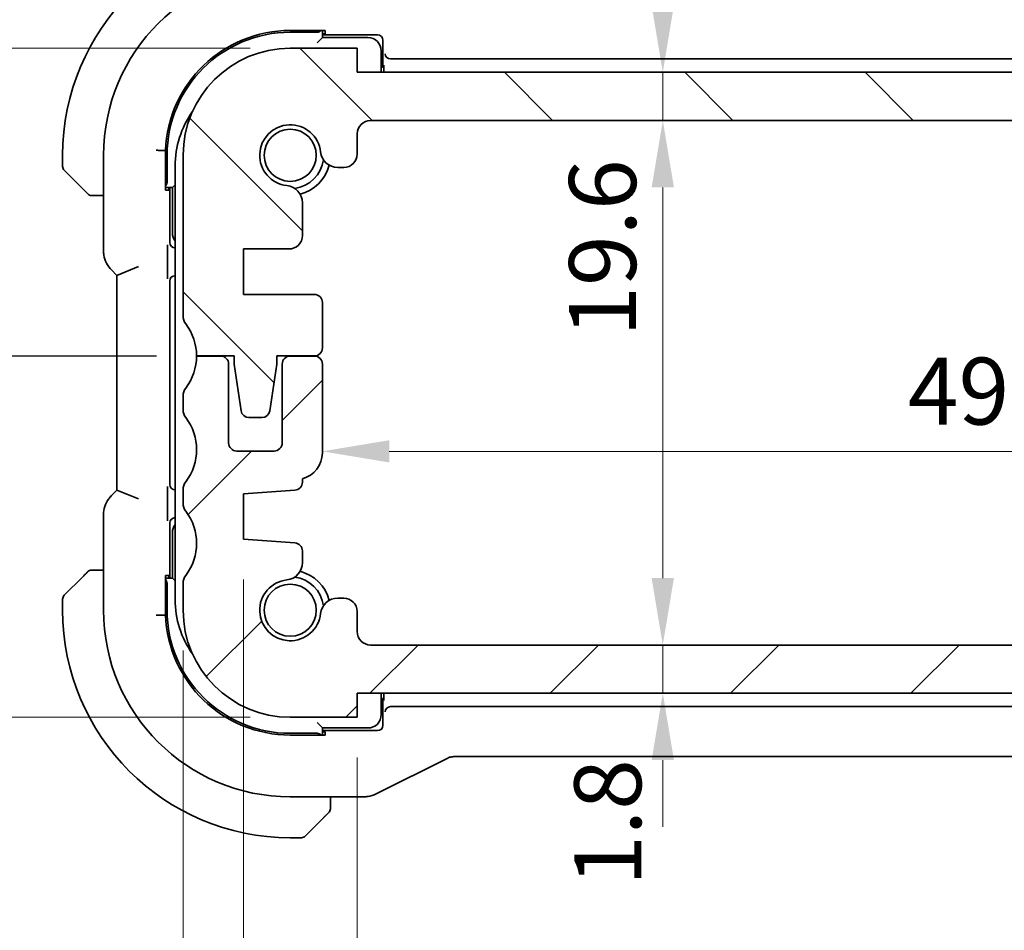
# Model space of a CAD drawing. Units: millimetres. Extents: x 14 to 2205, y 8 to 430.
# Drawn here: x 619 to 656, y 50 to 85 of the extents above; entities that cross this region are included whole.
import ezdxf

# ---------------------------------------------------------------- set-up
doc = ezdxf.new("R2010")
doc.units = ezdxf.units.MM
doc.layers.get('Defpoints').update_dxf_attribs({"lineweight": 25})
doc.layers.add('Dimension (ISO)', color=7, linetype='Continuous', lineweight=18)
doc.layers.add('Visible (ISO)', color=7, linetype='Continuous', lineweight=35)
doc.layers.add('Hatch (ISO)', color=1, linetype='Continuous', lineweight=18, true_color=0xff0000)
doc.styles.add('Note Text (TK)', font='MS PGothic.ttf')
doc.dimstyles.new('Default - Method 1b (TK)', dxfattribs={"dimtxt": 2.5, "dimasz": 2.5, "dimexe": 1, "dimexo": 1.5, "dimgap": 1, "dimtad": 1, "dimtoh": 1, "dimrnd": 1e-08, "dimdsep": 46, "dimtxsty": 'Note Text (TK)', "dimcen": 0.09, "dimdle": 5, "dimclrd": 100, "dimclre": 100, "dimclrt": 7, "dimadec": 1, "dimazin": 1, "dimtfac": 1, "dimtmove": 0, "dimatfit": 3, "dimfxl": 0, "dimtolj": 1, "dimlwd": -1, "dimlwe": -1, "dimarcsym": 0})

# ---------------------------------------------------------------- blocks, each defined once
blk = doc.blocks.new('*D20')
at = {"layer": 'Defpoints', "color": 0, "transparency": 16777216}
for p in [(631.735, 58.446), (678.735, 58.446), (631.735, 40.446)]:
    blk.add_point(p, dxfattribs=at)
at = {"layer": 'Dimension (ISO)', "color": 100, "transparency": 16777216}
for p, q in [((631.735, 56.946), (631.735, 39.446)), ((678.735, 56.946), (678.735, 39.446)), ((676.235, 40.446), (634.235, 40.446))]:
    blk.add_line(p, q, dxfattribs=at)
for points in [[(634.235, 40.863), (634.235, 40.03), (631.735, 40.446)], [(676.235, 40.863), (676.235, 40.03), (678.735, 40.446)]]:
    blk.add_solid(points, dxfattribs=at)
at = {"layer": 'Dimension (ISO)', "color": 7, "transparency": 16777216, "insert": (653.594, 42.696), "char_height": 2.5, "attachment_point": 4, "style": 'Note Text (TK)'}
blk.add_mtext('\\A1;47', dxfattribs=at)
blk = doc.blocks.new('*D21')
at = {"layer": 'Defpoints', "color": 0, "transparency": 16777216}
for p in [(627.485, 65.096), (682.985, 65.096), (682.985, 29.322)]:
    blk.add_point(p, dxfattribs=at)
at = {"layer": 'Dimension (ISO)', "color": 100, "transparency": 16777216}
for p, q in [((627.485, 63.596), (627.485, 28.322)), ((682.985, 63.596), (682.985, 28.322)), ((629.985, 29.322), (680.485, 29.322))]:
    blk.add_line(p, q, dxfattribs=at)
for points in [[(629.985, 29.739), (629.985, 28.906), (627.485, 29.322)], [(680.485, 29.739), (680.485, 28.906), (682.985, 29.322)]]:
    blk.add_solid(points, dxfattribs=at)
at = {"layer": 'Dimension (ISO)', "color": 7, "transparency": 16777216, "insert": (652.323, 31.572), "char_height": 2.5, "attachment_point": 4, "style": 'Note Text (TK)'}
blk.add_mtext('\\A1;55.5', dxfattribs=at)
blk = doc.blocks.new('*D22')
at = {"layer": 'Defpoints', "color": 0, "transparency": 16777216}
for p in [(630.435, 69.986), (680.035, 69.986), (680.035, 68.384)]:
    blk.add_point(p, dxfattribs=at)
at = {"layer": 'Dimension (ISO)', "color": 100, "transparency": 16777216}
blk.add_line((632.935, 68.384), (677.535, 68.384), dxfattribs=at)
for points in [[(632.935, 68.8), (632.935, 67.967), (630.435, 68.384)], [(677.535, 68.8), (677.535, 67.967), (680.035, 68.384)]]:
    blk.add_solid(points, dxfattribs=at)
at = {"layer": 'Dimension (ISO)', "color": 7, "transparency": 16777216, "insert": (652.301, 70.634), "char_height": 2.5, "attachment_point": 4, "style": 'Note Text (TK)'}
blk.add_mtext('\\A1;49.6', dxfattribs=at)
blk = doc.blocks.new('*D27')
at = {"layer": 'Defpoints', "color": 0, "transparency": 16777216}
for p in [(607.735, 83.447), (629.235, 83.447), (625.735, 71.946)]:
    blk.add_point(p, dxfattribs=at)
at = {"layer": 'Dimension (ISO)', "color": 100, "transparency": 16777216}
for p, q in [((627.735, 83.447), (606.735, 83.447)), ((607.735, 74.446), (607.735, 80.947)), ((624.235, 71.946), (606.735, 71.946))]:
    blk.add_line(p, q, dxfattribs=at)
for points in [[(607.318, 80.947), (608.151, 80.947), (607.735, 83.447)], [(607.318, 74.446), (608.151, 74.446), (607.735, 71.946)]]:
    blk.add_solid(points, dxfattribs=at)
at = {"layer": 'Dimension (ISO)', "color": 7, "transparency": 16777216, "insert": (605.485, 74.884), "char_height": 2.5, "attachment_point": 4, "rotation": 90, "style": 'Note Text (TK)'}
blk.add_mtext('\\A1;11.5', dxfattribs=at)
blk = doc.blocks.new('*D28')
at = {"layer": 'Defpoints', "color": 0, "transparency": 16777216}
for p in [(625.734, 71.947), (607.735, 58.446), (629.235, 58.446)]:
    blk.add_point(p, dxfattribs=at)
at = {"layer": 'Dimension (ISO)', "color": 100, "transparency": 16777216}
for p, q in [((624.234, 71.947), (606.735, 71.947)), ((607.735, 69.447), (607.735, 60.946)), ((627.735, 58.446), (606.735, 58.446))]:
    blk.add_line(p, q, dxfattribs=at)
for points in [[(607.318, 69.447), (608.151, 69.447), (607.735, 71.947)], [(607.318, 60.946), (608.151, 60.946), (607.735, 58.446)]]:
    blk.add_solid(points, dxfattribs=at)
at = {"layer": 'Dimension (ISO)', "color": 7, "transparency": 16777216, "insert": (605.485, 62.384), "char_height": 2.5, "attachment_point": 4, "rotation": 90, "style": 'Note Text (TK)'}
blk.add_mtext('\\A1;13.5', dxfattribs=at)
blk = doc.blocks.new('*D29')
at = {"layer": 'Defpoints', "color": 0, "transparency": 16777216}
for p in [(596.088, 83.447), (629.235, 83.447), (629.235, 58.446)]:
    blk.add_point(p, dxfattribs=at)
at = {"layer": 'Dimension (ISO)', "color": 100, "transparency": 16777216}
for p, q in [((627.735, 83.447), (595.088, 83.447)), ((596.088, 60.946), (596.088, 80.947)), ((627.735, 58.446), (595.088, 58.446))]:
    blk.add_line(p, q, dxfattribs=at)
for points in [[(595.672, 80.947), (596.505, 80.947), (596.088, 83.447)], [(595.672, 60.946), (596.505, 60.946), (596.088, 58.446)]]:
    blk.add_solid(points, dxfattribs=at)
at = {"layer": 'Dimension (ISO)', "color": 7, "transparency": 16777216, "insert": (593.838, 69.313), "char_height": 2.5, "attachment_point": 4, "rotation": 90, "style": 'Note Text (TK)'}
blk.add_mtext('\\A1;25', dxfattribs=at)
blk = doc.blocks.new('*D30')
at = {"layer": 'Defpoints', "color": 0, "transparency": 16777216}
for p in [(631.735, 82.547), (643.149, 82.547), (632.235, 80.747)]:
    blk.add_point(p, dxfattribs=at)
at = {"layer": 'Dimension (ISO)', "color": 100, "transparency": 16777216}
for p, q in [((643.149, 85.047), (643.149, 87.547)), ((633.235, 82.547), (644.149, 82.547)), ((643.149, 80.747), (643.149, 82.547)), ((633.735, 80.747), (644.149, 80.747)), ((643.149, 78.247), (643.149, 75.747))]:
    blk.add_line(p, q, dxfattribs=at)
for points in [[(642.732, 85.047), (643.565, 85.047), (643.149, 82.547)], [(642.732, 78.247), (643.565, 78.247), (643.149, 80.747)]]:
    blk.add_solid(points, dxfattribs=at)
at = {"layer": 'Dimension (ISO)', "color": 7, "transparency": 16777216, "insert": (640.833, 86.091), "char_height": 2.5, "attachment_point": 4, "rotation": 90, "style": 'Note Text (TK)'}
blk.add_mtext('\\A1;1.8', dxfattribs=at)
blk = doc.blocks.new('*D31')
at = {"layer": 'Defpoints', "color": 0, "transparency": 16777216}
for p in [(632.235, 80.747), (632.235, 61.146), (643.149, 61.146)]:
    blk.add_point(p, dxfattribs=at)
at = {"layer": 'Dimension (ISO)', "color": 100, "transparency": 16777216}
for p, q in [((633.735, 80.747), (644.149, 80.747)), ((643.149, 78.247), (643.149, 63.646)), ((633.735, 61.146), (644.149, 61.146))]:
    blk.add_line(p, q, dxfattribs=at)
for points in [[(642.732, 78.247), (643.565, 78.247), (643.149, 80.747)], [(642.732, 63.646), (643.565, 63.646), (643.149, 61.146)]]:
    blk.add_solid(points, dxfattribs=at)
at = {"layer": 'Dimension (ISO)', "color": 7, "transparency": 16777216, "insert": (640.899, 72.669), "char_height": 2.5, "attachment_point": 4, "rotation": 90, "style": 'Note Text (TK)'}
blk.add_mtext('\\A1;19.6', dxfattribs=at)
blk = doc.blocks.new('*D32')
at = {"layer": 'Defpoints', "color": 0, "transparency": 16777216}
for p in [(639.198, 61.146), (643.149, 61.146), (631.735, 59.346)]:
    blk.add_point(p, dxfattribs=at)
at = {"layer": 'Dimension (ISO)', "color": 100, "transparency": 16777216}
for p, q in [((643.149, 63.646), (643.149, 66.146)), ((640.698, 61.146), (644.149, 61.146)), ((643.149, 59.346), (643.149, 61.146)), ((643.149, 56.846), (643.149, 54.346))]:
    blk.add_line(p, q, dxfattribs=at)
for points in [[(642.732, 63.646), (643.565, 63.646), (643.149, 61.146)], [(642.732, 56.846), (643.565, 56.846), (643.149, 59.346)]]:
    blk.add_solid(points, dxfattribs=at)
at = {"layer": 'Dimension (ISO)', "color": 7, "transparency": 16777216, "insert": (641.093, 52.146), "char_height": 2.5, "attachment_point": 4, "rotation": 90, "style": 'Note Text (TK)'}
blk.add_mtext('\\A1;1.8', dxfattribs=at)
blk = doc.blocks.new('*D33')
at = {"layer": 'Defpoints', "color": 0, "transparency": 16777216}
for p in [(625.235, 62.446), (685.235, 62.446), (685.235, 18.779)]:
    blk.add_point(p, dxfattribs=at)
at = {"layer": 'Dimension (ISO)', "color": 100, "transparency": 16777216}
for p, q in [((625.235, 60.946), (625.235, 17.779)), ((685.235, 60.946), (685.235, 17.779)), ((627.735, 18.779), (682.735, 18.779))]:
    blk.add_line(p, q, dxfattribs=at)
for points in [[(627.735, 19.195), (627.735, 18.362), (625.235, 18.779)], [(682.735, 19.195), (682.735, 18.362), (685.235, 18.779)]]:
    blk.add_solid(points, dxfattribs=at)
at = {"layer": 'Dimension (ISO)', "color": 7, "transparency": 16777216, "insert": (653.58, 21.029), "char_height": 2.5, "attachment_point": 4, "style": 'Note Text (TK)'}
blk.add_mtext('\\A1;60', dxfattribs=at)

msp = doc.modelspace()

# ---------------------------------------------------------------- hatches: boundary and pattern name
at = {"layer": 'Hatch (ISO)'}
h = msp.add_hatch(dxfattribs=at)
h.set_pattern_fill('ANSI31', color=256, scale=38.1, angle=90.00021, style=0)
h.set_pattern_definition([(135.0002, (393.75, -4), (-3.36758, -3.36761), [])])
edge = h.paths.add_edge_path()
edge.add_line((678.7346, 82.5465), (631.7346, 82.5473))
edge.add_line((631.7346, 82.5473), (631.7346, 83.4473))
edge.add_line((631.7346, 83.4473), (629.2346, 83.4473))
edge.add_ellipse((629.2345, 79.4473), major_axis=(0.0001, 4), ratio=1, start_angle=0, end_angle=90)
edge.add_line((625.2345, 79.4474), (625.2344, 73.4474))
edge.add_ellipse((625.7344, 73.4474), major_axis=(-0.5, 0), ratio=1, start_angle=0, end_angle=36.8699)
edge.add_ellipse((623.7344, 71.9474), major_axis=(1.6, 1.2), ratio=1, start_angle=323.1301, end_angle=360, ccw=False)
edge.add_line((625.7344, 71.9474), (627.1344, 71.9474))
edge.add_line((627.1344, 71.9474), (627.1344, 71.6474))
edge.add_line((627.1344, 71.6474), (627.396, 69.9029))
edge.add_ellipse((627.6927, 69.9474), major_axis=(-0.2967, -0.0445), ratio=1, start_angle=0, end_angle=81.46923)
edge.add_line((627.6927, 69.6474), (628.176, 69.6474))
edge.add_ellipse((628.176, 69.9474), major_axis=(0, -0.3), ratio=1, start_angle=0, end_angle=81.46923)
edge.add_line((628.4727, 69.9028), (628.7344, 71.6473))
edge.add_line((628.7344, 71.6473), (628.7344, 71.9473))
edge.add_line((628.7344, 71.9473), (630.1344, 71.9473))
edge.add_ellipse((630.1344, 72.2473), major_axis=(0, -0.3), ratio=1, start_angle=0, end_angle=90)
edge.add_line((630.4344, 72.2473), (630.4344, 73.947))
edge.add_ellipse((630.1344, 73.947), major_axis=(0.3, 0), ratio=1, start_angle=0, end_angle=90)
edge.add_line((630.1344, 74.247), (627.4844, 74.247))
edge.add_line((627.4844, 74.247), (627.4844, 75.947))
edge.add_line((627.4844, 75.947), (629.1884, 75.947))
edge.add_ellipse((629.1884, 76.447), major_axis=(0, -0.5), ratio=1, start_angle=0, end_angle=90.00163)
edge.add_line((629.6884, 76.447), (629.6884, 77.6674))
edge.add_ellipse((629.0384, 77.6674), major_axis=(0.65, 0), ratio=1, start_angle=0, end_angle=83.70755)
edge.add_ellipse((629.2346, 79.4466), major_axis=(-0.1249, -1.1331), ratio=1, start_angle=102.5849, end_angle=360, ccw=False)
edge.add_ellipse((631.0138, 79.6428), major_axis=(-0.6461, -0.0712), ratio=1, start_angle=0, end_angle=83.70755)
edge.add_line((631.0138, 78.9928), (631.2346, 78.9928))
edge.add_ellipse((631.2346, 79.4928), major_axis=(0, -0.5), ratio=1, start_angle=0, end_angle=90)
edge.add_line((631.7346, 79.4928), (631.7346, 80.2473))
edge.add_ellipse((632.2346, 80.2473), major_axis=(-0.5, 0), ratio=1, start_angle=269.99837, end_angle=360, ccw=False)
edge.add_line((632.2346, 80.7473), (678.2345, 80.7465))
edge.add_ellipse((678.2345, 80.2465), major_axis=(0, 0.5), ratio=1, start_angle=270, end_angle=360, ccw=False)
edge.add_line((678.7345, 80.2465), (678.7345, 79.4927))
edge.add_ellipse((679.2345, 79.4926), major_axis=(-0.5, 0), ratio=1, start_angle=0, end_angle=90)
edge.add_line((679.2345, 78.9926), (679.4553, 78.9926))
edge.add_ellipse((679.4553, 79.6426), major_axis=(0, -0.65), ratio=1, start_angle=0, end_angle=83.70755)
edge.add_ellipse((681.2345, 79.4464), major_axis=(-1.1331, 0.125), ratio=1, start_angle=102.5849, end_angle=360, ccw=False)
edge.add_ellipse((681.4307, 77.6672), major_axis=(-0.0712, 0.6461), ratio=1, start_angle=0, end_angle=83.70755)
edge.add_line((680.7807, 77.6672), (680.7806, 76.4461))
edge.add_ellipse((681.2806, 76.4461), major_axis=(-0.5, 0), ratio=1, start_angle=0, end_angle=90)
edge.add_line((681.2806, 75.9461), (682.9844, 75.946))
edge.add_line((682.9844, 75.946), (682.9844, 74.246))
edge.add_line((682.9844, 74.246), (680.3344, 74.2461))
edge.add_ellipse((680.3344, 73.9461), major_axis=(0, 0.3), ratio=1, start_angle=0, end_angle=90)
edge.add_line((680.0344, 73.9461), (680.0344, 72.2464))
edge.add_ellipse((680.3344, 72.2464), major_axis=(-0.3, 0), ratio=1, start_angle=0, end_angle=90)
edge.add_line((680.3344, 71.9464), (681.7344, 71.9464))
edge.add_line((681.7344, 71.9464), (681.7344, 71.6464))
edge.add_line((681.7344, 71.6464), (681.996, 69.9019))
edge.add_ellipse((682.2927, 69.9464), major_axis=(-0.2967, -0.0445), ratio=1, start_angle=0, end_angle=81.46923)
edge.add_line((682.2927, 69.6464), (682.776, 69.6464))
edge.add_ellipse((682.776, 69.9464), major_axis=(0, -0.3), ratio=1, start_angle=0, end_angle=81.46923)
edge.add_line((683.0727, 69.9019), (683.3344, 71.6464))
edge.add_line((683.3344, 71.6464), (683.3344, 71.9464))
edge.add_line((683.3344, 71.9464), (683.8293, 71.9464))
edge.add_line((683.8293, 71.9464), (684.7344, 71.9464))
edge.add_ellipse((686.7344, 71.9463), major_axis=(-2, 0), ratio=1, start_angle=359.99824, end_angle=360, ccw=False)
edge.add_ellipse((686.7344, 71.9463), major_axis=(-2, 0.0001), ratio=1, start_angle=323.13186, end_angle=360, ccw=False)
edge.add_ellipse((684.7344, 73.4464), major_axis=(0.4, -0.3), ratio=1, start_angle=0, end_angle=36.8699)
edge.add_line((685.2344, 73.4464), (685.2345, 79.4464))
edge.add_ellipse((681.2345, 79.4464), major_axis=(4, -0.0001), ratio=1, start_angle=0, end_angle=90)
edge.add_line((681.2346, 83.4464), (678.7346, 83.4465))
edge.add_line((678.7346, 83.4465), (678.7346, 82.5465))
h = msp.add_hatch(dxfattribs=at)
h.set_pattern_fill('ANSI31', color=256, scale=38.1, style=0)
h.set_pattern_definition([(45, (393.75, -4), (-3.367596, 3.367596), [])])
edge = h.paths.add_edge_path()
edge.add_ellipse((678.2345, 61.6464), major_axis=(0.5, 0), ratio=1, start_angle=270, end_angle=360)
edge.add_line((678.7345, 61.6464), (678.7345, 62.4002))
edge.add_ellipse((679.2345, 62.4002), major_axis=(0, 0.5), ratio=1, start_angle=0, end_angle=90, ccw=False)
edge.add_line((679.2345, 62.9002), (679.4553, 62.9002))
edge.add_ellipse((679.4553, 62.2502), major_axis=(0.6461, 0.0712), ratio=1, start_angle=0, end_angle=83.70755, ccw=False)
edge.add_ellipse((681.2345, 62.4464), major_axis=(0.1249, 1.1331), ratio=1, start_angle=102.5849, end_angle=360)
edge.add_ellipse((681.4307, 64.2256), major_axis=(-0.65, 0), ratio=1, start_angle=0, end_angle=83.70755, ccw=False)
edge.add_line((680.7807, 64.2256), (680.7807, 64.6626))
edge.add_ellipse((681.0807, 64.6626), major_axis=(-0.0209, 0.2993), ratio=1, start_angle=0, end_angle=86, ccw=False)
edge.add_line((681.0598, 64.9618), (682.9845, 65.0964))
edge.add_line((682.9845, 65.0964), (682.9845, 66.7964))
edge.add_line((682.9845, 66.7964), (681.0598, 66.931))
edge.add_ellipse((681.0807, 67.2303), major_axis=(-0.3, 0), ratio=1, start_angle=0, end_angle=86, ccw=False)
edge.add_line((680.7807, 67.2303), (680.7807, 67.3579))
edge.add_ellipse((681.0345, 68.3251), major_axis=(-1, 0), ratio=1, start_angle=0, end_angle=75.29692, ccw=False)
edge.add_line((680.0345, 68.3251), (680.0345, 71.6464))
edge.add_ellipse((680.3345, 71.6464), major_axis=(0, 0.3), ratio=1, start_angle=0, end_angle=90, ccw=False)
edge.add_line((680.3345, 71.9464), (681.2345, 71.9464))
edge.add_ellipse((681.2345, 71.6464), major_axis=(0.3, 0), ratio=1, start_angle=0, end_angle=90, ccw=False)
edge.add_line((681.5345, 71.6464), (681.5345, 68.6964))
edge.add_ellipse((681.8345, 68.6964), major_axis=(0, -0.3), ratio=1, start_angle=270, end_angle=360)
edge.add_line((681.8345, 68.3964), (683.2345, 68.3964))
edge.add_ellipse((683.2345, 68.6964), major_axis=(0.3, 0), ratio=1, start_angle=270, end_angle=360)
edge.add_line((683.5345, 68.6964), (683.5345, 71.6464))
edge.add_ellipse((683.8345, 71.6464), major_axis=(-0.0052, 0.3), ratio=1, start_angle=0, end_angle=89.00083, ccw=False)
edge.add_ellipse((683.8345, 71.6464), major_axis=(0, 0.3), ratio=1, start_angle=0, end_angle=0.99917, ccw=False)
edge.add_line((683.8345, 71.9464), (684.7344, 71.9464))
edge.add_line((684.7344, 71.9464), (684.7345, 71.9464))
edge.add_ellipse((686.7345, 71.9464), major_axis=(-1.6, -1.2), ratio=1, start_angle=323.1301, end_angle=360)
edge.add_ellipse((684.7345, 70.4464), major_axis=(0.5, 0), ratio=1, start_angle=0, end_angle=36.8699, ccw=False)
edge.add_line((685.2345, 70.4464), (685.2345, 69.9464))
edge.add_ellipse((684.7345, 69.9464), major_axis=(0.4, -0.3), ratio=1, start_angle=0, end_angle=36.8699, ccw=False)
edge.add_ellipse((686.7345, 68.4464), major_axis=(-1.6, -1.2), ratio=1, start_angle=286.2602, end_angle=360)
edge.add_ellipse((684.7345, 66.9464), major_axis=(0.5, 0), ratio=1, start_angle=0, end_angle=36.8699, ccw=False)
edge.add_line((685.2345, 66.9464), (685.2345, 66.4464))
edge.add_ellipse((684.7345, 66.4464), major_axis=(0.4, -0.3), ratio=1, start_angle=0, end_angle=36.8699, ccw=False)
edge.add_ellipse((686.7345, 64.9464), major_axis=(-1.6, -1.2), ratio=1, start_angle=286.2602, end_angle=360)
edge.add_ellipse((684.7345, 63.4464), major_axis=(0.5, 0), ratio=1, start_angle=0, end_angle=36.8699, ccw=False)
edge.add_line((685.2345, 63.4464), (685.2345, 62.4464))
edge.add_ellipse((681.2345, 62.4464), major_axis=(0, -4), ratio=1, start_angle=0, end_angle=90, ccw=False)
edge.add_line((681.2345, 58.4464), (678.7345, 58.4464))
edge.add_line((678.7345, 58.4464), (678.7345, 59.3464))
edge.add_line((678.7345, 59.3464), (631.7345, 59.3464))
edge.add_line((631.7345, 59.3464), (631.7345, 58.4464))
edge.add_line((631.7345, 58.4464), (629.2345, 58.4464))
edge.add_ellipse((629.2345, 62.4464), major_axis=(-4, 0), ratio=1, start_angle=0, end_angle=90, ccw=False)
edge.add_line((625.2345, 62.4464), (625.2345, 63.4464))
edge.add_ellipse((625.7345, 63.4464), major_axis=(-0.4, 0.3), ratio=1, start_angle=0, end_angle=36.8699, ccw=False)
edge.add_ellipse((623.7345, 64.9464), major_axis=(1.6, 1.2), ratio=1, start_angle=286.2602, end_angle=360)
edge.add_ellipse((625.7345, 66.4464), major_axis=(-0.5, 0), ratio=1, start_angle=0, end_angle=36.8699, ccw=False)
edge.add_line((625.2345, 66.4464), (625.2345, 66.9464))
edge.add_ellipse((625.7345, 66.9464), major_axis=(-0.4, 0.3), ratio=1, start_angle=0, end_angle=36.8699, ccw=False)
edge.add_ellipse((623.7345, 68.4464), major_axis=(1.6, 1.2), ratio=1, start_angle=286.2602, end_angle=360)
edge.add_ellipse((625.7345, 69.9464), major_axis=(-0.5, 0), ratio=1, start_angle=0, end_angle=36.8699, ccw=False)
edge.add_line((625.2345, 69.9464), (625.2345, 70.4464))
edge.add_ellipse((625.7345, 70.4464), major_axis=(-0.4, 0.3), ratio=1, start_angle=0, end_angle=36.8699, ccw=False)
edge.add_ellipse((623.7345, 71.9464), major_axis=(2, 0), ratio=1, start_angle=323.1301, end_angle=360)
edge.add_line((625.7345, 71.9464), (626.6345, 71.9464))
edge.add_ellipse((626.6345, 71.6464), major_axis=(0.3, 0), ratio=1, start_angle=0, end_angle=90, ccw=False)
edge.add_line((626.9345, 71.6464), (626.9345, 68.6964))
edge.add_ellipse((627.2345, 68.6964), major_axis=(0, -0.3), ratio=1, start_angle=270, end_angle=360)
edge.add_line((627.2345, 68.3964), (628.6345, 68.3964))
edge.add_ellipse((628.6345, 68.6964), major_axis=(0.3, 0), ratio=1, start_angle=270, end_angle=360)
edge.add_line((628.9345, 68.6964), (628.9345, 71.6464))
edge.add_ellipse((629.2345, 71.6464), major_axis=(0, 0.3), ratio=1, start_angle=0, end_angle=90, ccw=False)
edge.add_line((629.2345, 71.9464), (630.1345, 71.9464))
edge.add_ellipse((630.1345, 71.6464), major_axis=(0.3, 0), ratio=1, start_angle=0, end_angle=90, ccw=False)
edge.add_line((630.4345, 71.6464), (630.4345, 68.3251))
edge.add_ellipse((629.4345, 68.3251), major_axis=(0.2538, -0.9673), ratio=1, start_angle=0, end_angle=75.29692, ccw=False)
edge.add_line((629.6883, 67.3579), (629.6883, 67.2303))
edge.add_ellipse((629.3883, 67.2303), major_axis=(0.0209, -0.2993), ratio=1, start_angle=0, end_angle=86, ccw=False)
edge.add_line((629.4092, 66.931), (627.4845, 66.7964))
edge.add_line((627.4845, 66.7964), (627.4845, 65.0964))
edge.add_line((627.4845, 65.0964), (629.4092, 64.9618))
edge.add_ellipse((629.3883, 64.6626), major_axis=(0.3, 0), ratio=1, start_angle=0, end_angle=86, ccw=False)
edge.add_line((629.6883, 64.6626), (629.6883, 64.2256))
edge.add_ellipse((629.0383, 64.2256), major_axis=(0.0712, -0.6461), ratio=1, start_angle=0, end_angle=83.70755, ccw=False)
edge.add_ellipse((629.2345, 62.4464), major_axis=(1.1331, -0.1249), ratio=1, start_angle=102.5849, end_angle=360)
edge.add_ellipse((631.0137, 62.2502), major_axis=(0, 0.65), ratio=1, start_angle=0, end_angle=83.70755, ccw=False)
edge.add_line((631.0137, 62.9002), (631.2345, 62.9002))
edge.add_ellipse((631.2345, 62.4002), major_axis=(0.5, 0), ratio=1, start_angle=0, end_angle=90, ccw=False)
edge.add_line((631.7345, 62.4002), (631.7345, 61.6464))
edge.add_ellipse((632.2345, 61.6464), major_axis=(0, -0.5), ratio=1, start_angle=270, end_angle=360)
edge.add_line((632.2345, 61.1464), (678.2345, 61.1464))

# ---------------------------------------------------------------- linework, layer by layer
at = {"layer": 'Visible (ISO)'}
for p, q in [((629.2345, 84.1106), (630.5345, 84.1106)), ((629.2345, 84.0464), (630.2345, 84.0464)), ((630.4345, 83.8464), (630.2345, 83.6464)), ((630.4345, 83.8464), (630.4345, 84.1106)), ((630.5345, 83.9848), (630.4345, 83.9848)), ((630.4345, 83.9464), (632.4962, 83.9464)), ((632.1345, 83.8464), (630.4345, 83.8464)), ((630.5345, 84.1106), (630.5345, 83.9848)), ((632.6961, 83.7465), (632.6961, 82.8463)), ((631.7346, 83.4473), (629.2346, 83.4473)), ((631.7346, 82.5473), (631.7346, 83.4473)), ((632.6345, 82.5473), (632.6345, 83.3464)), ((632.9868, 83.0464), (677.4822, 83.0464)), ((678.7346, 82.5465), (631.7346, 82.5473)), ((632.2346, 80.7473), (678.2345, 80.7465)), ((631.7346, 79.4928), (631.7346, 80.2473)), ((620.7345, 79.4464), (620.7345, 79.0293)), ((622.2629, 79.4464), (622.2629, 75.8724)), ((624.427, 79.6297), (624.5739, 79.6269)), ((624.5739, 78.1464), (624.5739, 79.6269)), ((624.6345, 78.4464), (624.6345, 79.4464)), ((625.2345, 79.4474), (625.2344, 73.4474)), ((621.4868, 78.1941), (620.7931, 78.8878)), ((624.9345, 79.0465), (624.9345, 70.9464)), ((631.0138, 78.9928), (631.2346, 78.9928)), ((624.9345, 78.3464), (624.8345, 78.2464)), ((624.5739, 78.2464), (624.8345, 78.2464)), ((624.6996, 78.1464), (624.5739, 78.1464)), ((624.6996, 78.2464), (624.6996, 78.1464)), ((624.738, 76.1847), (624.738, 78.2464)), ((624.8345, 78.2464), (624.8345, 76.5464)), ((621.9889, 77.9464), (622.2629, 77.9464)), ((629.6884, 76.447), (629.6884, 77.6674)), ((624.6472, 75.1692), (624.6472, 75.7586)), ((627.4844, 74.247), (627.4844, 75.947)), ((627.4844, 75.947), (629.1884, 75.947)), ((622.5558, 75.1653), (622.7629, 74.9582)), ((623.5629, 75.2896), (622.7629, 74.9582)), ((622.7629, 74.9582), (622.7629, 66.9346)), ((624.7345, 67.1463), (624.7345, 74.7465)), ((624.9344, 74.9464), (624.9345, 74.9464)), ((630.1344, 74.247), (627.4844, 74.247)), ((630.4344, 72.2473), (630.4344, 73.947)), ((625.7344, 71.9474), (627.1344, 71.9474)), ((626.6345, 71.9464), (625.7345, 71.9464)), ((627.1344, 71.9474), (627.1344, 71.6474)), ((628.7344, 71.6473), (628.7344, 71.9473)), ((628.7344, 71.9473), (630.1344, 71.9473)), ((630.1345, 71.9464), (629.2345, 71.9464)), ((626.9345, 68.6964), (626.9345, 71.6464)), ((627.1344, 71.6474), (627.396, 69.9029)), ((628.4727, 69.9028), (628.7344, 71.6473)), ((628.9345, 71.6464), (628.9345, 68.6964)), ((630.4345, 68.3251), (630.4345, 71.6464)), ((624.9345, 70.9464), (624.9346, 62.8464)), ((625.2345, 70.4464), (625.2345, 69.9464)), ((627.6927, 69.6474), (628.176, 69.6474)), ((628.6345, 68.3964), (627.2345, 68.3964)), ((629.6883, 67.2303), (629.6883, 67.3579)), ((622.7629, 66.9346), (622.5558, 66.7275)), ((623.5629, 66.6033), (622.7629, 66.9346)), ((624.9345, 66.9464), (624.9344, 66.9464)), ((625.2345, 66.9464), (625.2345, 66.4464)), ((627.4845, 66.7964), (629.4092, 66.931)), ((624.6472, 66.1343), (624.6472, 66.7236)), ((627.4845, 65.0964), (627.4845, 66.7964)), ((622.2629, 66.0205), (622.2629, 62.4464)), ((624.738, 63.6464), (624.738, 65.7081)), ((624.8345, 65.3464), (624.8345, 63.6464)), ((629.4092, 64.9618), (627.4845, 65.0964)), ((629.6883, 64.2256), (629.6883, 64.6626)), ((620.7931, 63.005), (621.4868, 63.6987)), ((622.2629, 63.9464), (621.9889, 63.9464)), ((624.5739, 62.266), (624.5739, 63.7464)), ((624.5739, 63.7464), (624.6996, 63.7464)), ((624.8345, 63.6464), (624.5739, 63.6464)), ((624.6996, 63.7464), (624.6996, 63.6464)), ((624.8345, 63.6464), (624.9346, 63.5464)), ((624.6345, 62.4464), (624.6345, 63.4464)), ((625.2345, 63.4464), (625.2345, 62.4464)), ((631.2345, 62.9002), (631.0137, 62.9002)), ((620.7345, 62.8636), (620.7345, 62.4464)), ((624.427, 62.2632), (624.5739, 62.266)), ((631.7345, 61.6464), (631.7345, 62.4002)), ((678.2345, 61.1464), (632.2345, 61.1464)), ((631.7345, 58.4464), (631.7345, 59.3464)), ((631.7345, 59.3464), (678.7345, 59.3464)), ((631.7345, 59.3464), (655.231, 59.3464)), ((632.6345, 58.5464), (632.6345, 59.3464)), ((632.6961, 59.0465), (632.6961, 58.1463)), ((677.4822, 58.8464), (632.9868, 58.8464)), ((629.2345, 58.4464), (631.7345, 58.4464)), ((630.2345, 58.2464), (630.4345, 58.0464)), ((630.2345, 57.8464), (629.2345, 57.8464)), ((630.5345, 57.7823), (629.2345, 57.7823)), ((630.4345, 57.7823), (630.4345, 58.0464)), ((630.4345, 58.0464), (632.1345, 58.0464)), ((632.4962, 57.9464), (630.4345, 57.9464)), ((630.4345, 57.908), (630.5345, 57.908)), ((630.5345, 57.908), (630.5345, 57.7823)), ((632.4389, 55.5804), (635.1222, 56.9221)), ((635.3458, 56.9748), (675.1232, 56.9748)), ((629.2345, 55.4748), (631.9918, 55.4748)), ((630.7345, 55.2008), (630.7345, 55.4748)), ((630.4868, 54.6987), (629.7931, 54.005)), ((629.2345, 53.9464), (629.6517, 53.9464))]:
    msp.add_line(p, q, dxfattribs=at)
for centre in [(629.2345, 79.4464), (629.2345, 62.4464)]:
    msp.add_circle(centre, 0.9739, dxfattribs=at)
for centre, radius, start, end in [((629.2345, 79.4464), 8.5, 90, 180), ((629.2345, 79.4464), 6.9716, 90, 180), ((629.2345, 79.4464), 4.6641, 90, 177.78272), ((629.2345, 79.4464), 4.6, 90, 180), ((632.1345, 83.3464), 0.5, 0, 90), ((629.2345, 79.4473), 4, 89.99899, 179.99899), ((628.4345, 79.0465), 3.5, 144.70373, 180), ((629.2346, 79.4466), 1.14, 6.29308, 263.70817), ((632.2346, 80.2473), 0.5, 89.99899, 180.00062), ((631.0138, 79.6428), 0.65, 186.29308, 270.00062), ((631.2346, 79.4928), 0.5, 270.00062, 0.00062), ((629.2345, 79.4464), 1.25, 277.61394, 352.41254), ((629.2345, 79.4466), 1.5, 284.15959, 345.84539), ((620.9345, 79.0293), 0.2, 180, 225), ((621.8174, 78.1464), 0.2, 225, 247.42191), ((621.8174, 78.1464), 0.2, 247.5, 270), ((629.0384, 77.6674), 0.65, 0.00062, 83.70817), ((625.3345, 76.5464), 0.5, 180, 216.87358), ((629.1884, 76.447), 0.5, 269.99899, 0.00062), ((630.1344, 73.947), 0.3, 359.99899, 89.99899), ((625.7344, 73.4474), 0.5, 179.99899, 216.86889), ((623.7344, 71.9474), 2, 359.99899, 36.86889), ((630.1344, 72.2473), 0.3, 269.99899, 359.99899), ((623.7345, 71.9464), 2, 323.1301, 0), ((626.6345, 71.6464), 0.3, 0, 90), ((629.2345, 71.6464), 0.3, 90, 180), ((630.1345, 71.6464), 0.3, 0, 90), ((625.7345, 70.4464), 0.5, 143.1301, 180), ((625.7345, 69.9464), 0.5, 180, 216.8699), ((627.6927, 69.9474), 0.3, 188.52976, 269.99899), ((628.176, 69.9474), 0.3, 269.99899, 351.46823), ((623.7345, 68.4464), 2, 323.1301, 36.8699), ((627.2345, 68.6964), 0.3, 180, 270), ((628.6345, 68.6964), 0.3, 270, 0), ((629.4345, 68.3251), 1, 284.70308, 0), ((625.7345, 66.9464), 0.5, 143.1301, 180), ((629.3883, 67.2303), 0.3, 274, 0), ((625.7345, 66.4464), 0.5, 180, 216.8699), ((623.7345, 64.9464), 2, 323.1301, 36.8699), ((625.3345, 65.3464), 0.5, 143.1225, 180), ((629.3883, 64.6626), 0.3, 0, 86), ((629.0383, 64.2256), 0.65, 276.29245, 0), ((621.8174, 63.7464), 0.2, 112.5, 135), ((621.8174, 63.7464), 0.2, 90, 112.5), ((625.7345, 63.4464), 0.5, 143.1301, 180), ((629.2345, 62.4464), 1.25, 7.59988, 82.40012), ((629.2345, 62.4464), 1.5, 14.1566, 75.8434), ((629.2345, 62.4464), 1.14, 96.29245, 353.70755), ((620.9345, 62.8636), 0.2, 135, 180), ((631.0137, 62.2502), 0.65, 90, 173.70755), ((631.2345, 62.4002), 0.5, 0, 90), ((628.4346, 62.8464), 3.5, 180.00022, 215.32225), ((629.2345, 62.4464), 8.5, 180, 270), ((629.2345, 62.4464), 6.9716, 180, 270), ((629.2345, 62.4464), 4.6641, 182.21728, 270), ((629.2345, 62.4464), 4.6, 180, 270), ((629.2345, 62.4464), 4, 180, 270), ((632.2345, 61.6464), 0.5, 180, 270), ((632.1345, 58.5464), 0.5, 270, 0), ((630.5345, 55.0293), 0.2, 315, 337.42191), ((630.5345, 55.0293), 0.2, 337.5, 0), ((629.6517, 54.1464), 0.2, 270, 315)]:
    msp.add_arc(centre, radius, start, end, dxfattribs=at)
for centre, major_axis, ratio, start_param, end_param in [((630.2345, 84.2396), (0.2, 0), 0.9656888, 4.712389, 5.5517083), ((632.496, 83.7463), (0.1416, 0.1416), 0.9987828, 5.4983961, 7.0679745), ((632.98, 83.2396), (0.1861, -0.0771), 0.9518333, 3.5520495, 5.0879393), ((632.496, 82.8465), (0.1416, -0.1416), 0.9987828, 6.2617829, 7.0679745), ((632.987, 83.2465), (-0.1416, -0.1416), 0.9987828, 0.7511006, 0.7847892), ((624.4414, 78.4464), (0, -0.2), 0.9656888, 0.7560463, 1.5707963), ((624.9381, 76.185), (-0.1416, -0.1416), 0.9987828, 5.4983961, 7.0512289), ((624.9346, 74.7463), (-0.1416, 0.1416), 0.9987828, 5.4983961, 7.0679745), ((624.9346, 67.1465), (-0.1416, -0.1416), 0.9987828, 5.4983961, 7.0679745), ((624.9381, 65.7079), (-0.1416, 0.1416), 0.9987828, 5.5150442, 7.0679745), ((624.4414, 63.4464), (0, 0.2), 0.9656888, 4.712389, 5.527139), ((632.496, 59.0463), (0.1416, 0.1416), 0.9987828, 5.4983961, 6.3045877), ((632.98, 58.6533), (-0.1861, -0.0771), 0.9518333, 4.3368387, 5.8727284), ((632.987, 58.6463), (-0.1416, 0.1416), 0.9987828, 5.4983961, 5.5320847), ((632.496, 58.1465), (0.1416, -0.1416), 0.9987828, 5.4983961, 7.0679745), ((630.2345, 57.6533), (0.2, 0), 0.9656888, 0.731477, 1.5707963)]:
    msp.add_ellipse(centre, major_axis=major_axis, ratio=ratio, start_param=start_param, end_param=end_param, dxfattribs=at)
for points, knots in [([(632.7278, 82.8146), (632.7278, 82.8143), (632.7278, 82.8139), (632.7294, 82.769), (632.731, 82.7226), (632.7328, 82.641), (632.7337, 82.5988), (632.7342, 82.5473)], [-0.000146813, -0.000146813, -0.000146813, -0.000146813, 0, 0, 0.019000253, 0.019000253, 0.028045557, 0.028045557, 0.028045557, 0.028045557]), ([(624.2271, 79.6335), (624.2279, 79.6334), (624.2288, 79.6334), (624.235, 79.6333), (624.2402, 79.6332), (624.2525, 79.633), (624.2595, 79.6329), (624.2798, 79.6325), (624.2929, 79.6322), (624.3294, 79.6315), (624.3512, 79.6311), (624.3877, 79.6304), (624.4022, 79.6302), (624.4211, 79.6298), (624.4261, 79.6297), (624.427, 79.6297)], [-0.062754422, -0.062754422, -0.062754422, -0.062754422, -0.062495202, -0.062495202, -0.060911379, -0.060911379, -0.058794618, -0.058794618, -0.054693619, -0.054693619, -0.046879776, -0.046879776, -0.039067402, -0.039067402, -0.031956429, -0.031956429, -0.031956429, -0.031956429]), ([(621.4868, 78.1941), (621.4924, 78.1885), (621.4981, 78.1828), (621.5041, 78.1769), (621.51, 78.1709), (621.5163, 78.1647), (621.5228, 78.1581), (621.5294, 78.1516), (621.5362, 78.1447), (621.5432, 78.1377), (621.5502, 78.1307), (621.5573, 78.1236), (621.5644, 78.1166), (621.5714, 78.1095), (621.5784, 78.1025), (621.5851, 78.0958), (621.5919, 78.0891), (621.5983, 78.0826), (621.6045, 78.0764), (621.6108, 78.0702), (621.6167, 78.0642), (621.6224, 78.0586)], [0, 0, 0, 0, 0.071275, 0.071275, 0.071275, 0.14246065, 0.14246065, 0.14246065, 0.21364074, 0.21364074, 0.21364074, 0.28489899, 0.28489899, 0.28489899, 0.35632005, 0.35632005, 0.35632005, 0.42799051, 0.42799051, 0.42799051, 0.5, 0.5, 0.5, 0.5]), ([(621.6224, 78.0586), (621.628, 78.053), (621.6334, 78.0476), (621.6384, 78.0425), (621.6434, 78.0376), (621.648, 78.033), (621.6521, 78.0289), (621.6561, 78.0248), (621.6597, 78.0212), (621.6627, 78.0182), (621.6657, 78.0152), (621.6681, 78.0129), (621.6699, 78.011), (621.6716, 78.0093), (621.6728, 78.0081), (621.6737, 78.0072), (621.6748, 78.0062), (621.6754, 78.0055), (621.6757, 78.0052), (621.6759, 78.005), (621.6759, 78.005), (621.6759, 78.005)], [0.5, 0.5, 0.5, 0.5, 0.57172447, 0.57172447, 0.57172447, 0.6426242, 0.6426242, 0.6426242, 0.71336021, 0.71336021, 0.71336021, 0.78457822, 0.78457822, 0.78457822, 0.85049403, 0.85049403, 0.85049403, 0.92879556, 0.92879556, 0.92879556, 1, 1, 1, 1]), ([(621.8174, 77.9464), (621.8174, 77.9464), (621.8174, 77.9464), (621.8176, 77.9464), (621.8178, 77.9464), (621.8183, 77.9464), (621.8191, 77.9464), (621.8199, 77.9464), (621.821, 77.9464), (621.8226, 77.9464), (621.8242, 77.9464), (621.8262, 77.9464), (621.8286, 77.9464), (621.831, 77.9464), (621.8339, 77.9464), (621.8372, 77.9464), (621.8405, 77.9464), (621.8443, 77.9464), (621.8484, 77.9464), (621.8527, 77.9464), (621.8573, 77.9464), (621.8622, 77.9464)], [0, 0, 0, 0, 0.07187067, 0.07187067, 0.07187067, 0.14250295, 0.14250295, 0.14250295, 0.21256871, 0.21256871, 0.21256871, 0.28268769, 0.28268769, 0.28268769, 0.35348445, 0.35348445, 0.35348445, 0.42564648, 0.42564648, 0.42564648, 0.5, 0.5, 0.5, 0.5]), ([(621.8622, 77.9464), (621.868, 77.9464), (621.8743, 77.9464), (621.8811, 77.9464), (621.8877, 77.9464), (621.8947, 77.9464), (621.902, 77.9464), (621.9092, 77.9464), (621.9165, 77.9464), (621.9239, 77.9464), (621.9313, 77.9464), (621.9386, 77.9464), (621.946, 77.9464), (621.9477, 77.9464), (621.9493, 77.9464), (621.9509, 77.9464), (621.9566, 77.9464), (621.9624, 77.9464), (621.968, 77.9464), (621.9752, 77.9464), (621.9821, 77.9464), (621.9889, 77.9464)], [0.5, 0.5, 0.5, 0.5, 0.58502424, 0.58502424, 0.58502424, 0.66947181, 0.66947181, 0.66947181, 0.75324782, 0.75324782, 0.75324782, 0.83626522, 0.83626522, 0.83626522, 0.85443497, 0.85443497, 0.85443497, 0.91835525, 0.91835525, 0.91835525, 1, 1, 1, 1]), ([(622.5558, 75.1654), (622.4828, 75.2383), (622.4211, 75.3242), (622.3262, 75.51), (622.2924, 75.6126), (622.2672, 75.7681), (622.2629, 75.8203), (622.2629, 75.8724)], [0, 0, 0, 0, 0.030965024, 0.030965024, 0.062597374, 0.062597374, 0.078216967, 0.078216967, 0.078216967, 0.078216967]), ([(624.6472, 75.7587), (624.6472, 75.7811), (624.6473, 75.8034), (624.6479, 75.8804), (624.6489, 75.9257), (624.6507, 76.0086), (624.6523, 76.055), (624.6539, 76.1), (624.6539, 76.1003), (624.6539, 76.1007)], [0, 0, 0, 0, 0.00670526, 0.00670526, 0.023708873, 0.023708873, 0.057631589, 0.057631589, 0.05789373, 0.05789373, 0.05789373, 0.05789373]), ([(624.6539, 74.8271), (624.6539, 74.8275), (624.6539, 74.8278), (624.6523, 74.8727), (624.6507, 74.9192), (624.6489, 75.0021), (624.6479, 75.0474), (624.6473, 75.1244), (624.6472, 75.1467), (624.6472, 75.169)], [-0.000146807, -0.000146807, -0.000146807, -0.000146807, 0, 0, 0.018998626, 0.018998626, 0.028519265, 0.028519265, 0.03227335, 0.03227335, 0.03227335, 0.03227335]), ([(624.6472, 66.7238), (624.6472, 66.7462), (624.6473, 66.7685), (624.6479, 66.8455), (624.6489, 66.8908), (624.6507, 66.9737), (624.6523, 67.0201), (624.6539, 67.065), (624.6539, 67.0654), (624.6539, 67.0657)], [0, 0, 0, 0, 0.006705451, 0.006705451, 0.023710971, 0.023710971, 0.057645817, 0.057645817, 0.057908037, 0.057908037, 0.057908037, 0.057908037]), ([(622.2629, 66.0205), (622.2629, 66.1237), (622.28, 66.2281), (622.3443, 66.4266), (622.3929, 66.523), (622.4851, 66.6507), (622.519, 66.6907), (622.5558, 66.7275)], [0, 0, 0, 0, 0.030965024, 0.030965024, 0.062597374, 0.062597374, 0.078216967, 0.078216967, 0.078216967, 0.078216967]), ([(624.6539, 65.7922), (624.6539, 65.7925), (624.6539, 65.7929), (624.6523, 65.8378), (624.6507, 65.8842), (624.6489, 65.9672), (624.6479, 66.0125), (624.6473, 66.0894), (624.6472, 66.1118), (624.6472, 66.1341)], [-0.000146806, -0.000146806, -0.000146806, -0.000146806, 0, 0, 0.018997775, 0.018997775, 0.028520331, 0.028520331, 0.032275486, 0.032275486, 0.032275486, 0.032275486]), ([(621.6228, 63.8348), (621.6149, 63.8268), (621.6062, 63.8181), (621.5969, 63.8088), (621.5878, 63.7997), (621.5781, 63.79), (621.568, 63.7799), (621.5584, 63.7703), (621.5488, 63.7607), (621.5394, 63.7514), (621.5299, 63.7418), (621.5207, 63.7326), (621.5119, 63.7238), (621.5031, 63.715), (621.4947, 63.7066), (621.4868, 63.6987)], [0.5, 0.5, 0.5, 0.5, 0.60524772, 0.60524772, 0.60524772, 0.707891, 0.707891, 0.707891, 0.80414857, 0.80414857, 0.80414857, 0.90207429, 0.90207429, 0.90207429, 1, 1, 1, 1]), ([(621.6759, 63.8878), (621.6759, 63.8878), (621.6758, 63.8877), (621.6729, 63.8849), (621.6701, 63.882), (621.6645, 63.8764), (621.6562, 63.8681), (621.6473, 63.8592), (621.6354, 63.8473), (621.6228, 63.8348)], [0, 0, 0, 0, 0.16464555, 0.16464555, 0.16464555, 0.3268563, 0.3268563, 0.3268563, 0.5, 0.5, 0.5, 0.5]), ([(621.8626, 63.9464), (621.8511, 63.9464), (621.8412, 63.9464), (621.834, 63.9464), (621.8269, 63.9464), (621.8223, 63.9464), (621.8199, 63.9464), (621.8196, 63.9464), (621.8193, 63.9464), (621.8191, 63.9464), (621.8175, 63.9464), (621.8174, 63.9464), (621.8174, 63.9464)], [0.5, 0.5, 0.5, 0.5, 0.6699894, 0.6699894, 0.6699894, 0.83656608, 0.83656608, 0.83656608, 0.85622576, 0.85622576, 0.85622576, 1, 1, 1, 1]), ([(621.9889, 63.9464), (621.9809, 63.9464), (621.9726, 63.9464), (621.964, 63.9464), (621.9555, 63.9464), (621.9466, 63.9464), (621.9375, 63.9464), (621.9285, 63.9464), (621.9193, 63.9464), (621.9105, 63.9464), (621.9016, 63.9464), (621.893, 63.9464), (621.8851, 63.9464), (621.8769, 63.9464), (621.8693, 63.9464), (621.8626, 63.9464)], [0, 0, 0, 0, 0.10026775, 0.10026775, 0.10026775, 0.19847065, 0.19847065, 0.19847065, 0.29651622, 0.29651622, 0.29651622, 0.39628078, 0.39628078, 0.39628078, 0.5, 0.5, 0.5, 0.5]), ([(624.2271, 62.2594), (624.2279, 62.2594), (624.2288, 62.2594), (624.2557, 62.2599), (624.2815, 62.2604), (624.3294, 62.2613), (624.3512, 62.2617), (624.3877, 62.2624), (624.4022, 62.2627), (624.4211, 62.263), (624.4261, 62.2631), (624.427, 62.2632)], [-0.000259219, -0.000259219, -0.000259219, -0.000259219, 0, 0, 0.007821875, 0.007821875, 0.015635718, 0.015635718, 0.023448092, 0.023448092, 0.030559065, 0.030559065, 0.030559065, 0.030559065]), ([(632.7342, 59.3464), (632.7337, 59.2945), (632.7328, 59.2519), (632.731, 59.1703), (632.7294, 59.1239), (632.7278, 59.0789), (632.7278, 59.0786), (632.7278, 59.0782)], [0.007463715, 0.007463715, 0.007463715, 0.007463715, 0.023714961, 0.023714961, 0.057672884, 0.057672884, 0.057935273, 0.057935273, 0.057935273, 0.057935273]), ([(635.3458, 56.9749), (635.2926, 56.9749), (635.2387, 56.9661), (635.1656, 56.9418), (635.1435, 56.9327), (635.1222, 56.9221)], [0, 0, 0, 0, 0.015966449, 0.015966449, 0.023105719, 0.023105719, 0.023105719, 0.023105719]), ([(632.4389, 55.5804), (632.3438, 55.5329), (632.2397, 55.5004), (632.0873, 55.4783), (632.0395, 55.4749), (631.9918, 55.4749)], [0, 0, 0, 0, 0.031897599, 0.031897599, 0.046207248, 0.046207248, 0.046207248, 0.046207248]), ([(630.7345, 55.0741), (630.7345, 55.0799), (630.7345, 55.0863), (630.7345, 55.093), (630.7345, 55.0996), (630.7345, 55.1067), (630.7345, 55.1139), (630.7345, 55.1211), (630.7345, 55.1285), (630.7345, 55.1359), (630.7345, 55.1432), (630.7345, 55.1506), (630.7345, 55.158), (630.7345, 55.1596), (630.7345, 55.1612), (630.7345, 55.1628), (630.7345, 55.1686), (630.7345, 55.1743), (630.7345, 55.1799), (630.7345, 55.1871), (630.7345, 55.194), (630.7345, 55.2008)], [0.5, 0.5, 0.5, 0.5, 0.58502424, 0.58502424, 0.58502424, 0.66947181, 0.66947181, 0.66947181, 0.75324782, 0.75324782, 0.75324782, 0.83626522, 0.83626522, 0.83626522, 0.85443497, 0.85443497, 0.85443497, 0.91835525, 0.91835525, 0.91835525, 1, 1, 1, 1]), ([(630.4868, 54.6987), (630.4924, 54.7043), (630.4981, 54.71), (630.5041, 54.716), (630.51, 54.7219), (630.5163, 54.7282), (630.5228, 54.7347), (630.5294, 54.7413), (630.5362, 54.7481), (630.5432, 54.7551), (630.5502, 54.7621), (630.5573, 54.7692), (630.5644, 54.7763), (630.5714, 54.7833), (630.5784, 54.7903), (630.5851, 54.797), (630.5919, 54.8038), (630.5983, 54.8103), (630.6045, 54.8165), (630.6108, 54.8227), (630.6167, 54.8286), (630.6224, 54.8343)], [0, 0, 0, 0, 0.071275, 0.071275, 0.071275, 0.14246065, 0.14246065, 0.14246065, 0.21364074, 0.21364074, 0.21364074, 0.28489899, 0.28489899, 0.28489899, 0.35632005, 0.35632005, 0.35632005, 0.42799051, 0.42799051, 0.42799051, 0.5, 0.5, 0.5, 0.5]), ([(630.6224, 54.8343), (630.628, 54.8399), (630.6334, 54.8453), (630.6384, 54.8503), (630.6434, 54.8553), (630.648, 54.8599), (630.6521, 54.864), (630.6561, 54.8681), (630.6597, 54.8716), (630.6627, 54.8746), (630.6657, 54.8776), (630.6681, 54.88), (630.6699, 54.8818), (630.6716, 54.8835), (630.6728, 54.8847), (630.6737, 54.8856), (630.6748, 54.8867), (630.6754, 54.8873), (630.6757, 54.8876), (630.6759, 54.8879), (630.6759, 54.8879), (630.6759, 54.8878)], [0.5, 0.5, 0.5, 0.5, 0.57172447, 0.57172447, 0.57172447, 0.6426242, 0.6426242, 0.6426242, 0.71336021, 0.71336021, 0.71336021, 0.78457822, 0.78457822, 0.78457822, 0.85049403, 0.85049403, 0.85049403, 0.92879556, 0.92879556, 0.92879556, 1, 1, 1, 1]), ([(630.7345, 55.0293), (630.7345, 55.0293), (630.7345, 55.0293), (630.7345, 55.0295), (630.7345, 55.0297), (630.7345, 55.0302), (630.7345, 55.031), (630.7345, 55.0318), (630.7345, 55.0329), (630.7345, 55.0345), (630.7345, 55.0361), (630.7345, 55.0381), (630.7345, 55.0405), (630.7345, 55.0429), (630.7345, 55.0458), (630.7345, 55.0491), (630.7345, 55.0525), (630.7345, 55.0562), (630.7345, 55.0603), (630.7345, 55.0646), (630.7345, 55.0692), (630.7345, 55.0741)], [0, 0, 0, 0, 0.07187067, 0.07187067, 0.07187067, 0.14250295, 0.14250295, 0.14250295, 0.21256871, 0.21256871, 0.21256871, 0.28268769, 0.28268769, 0.28268769, 0.35348445, 0.35348445, 0.35348445, 0.42564648, 0.42564648, 0.42564648, 0.5, 0.5, 0.5, 0.5])]:
    msp.add_open_spline(points, degree=3, knots=knots, dxfattribs=at)

# ---------------------------------------------------------------- dimensions: what is measured, and where the dimension line sits
at = {"layer": 'Dimension (ISO)', "color": 100, "true_color": 0x00ff3f}
for base, p1, p2, angle, override, picture, middle in [((643.1485, 82.5473), (632.2346, 80.7473), (631.7346, 82.5473), 90, {"dimtoh": 0, "dimtmove": 2, "dimatfit": 1}, '*D30', (640.8328, 88.0015)), ((596.0883, 83.4473), (629.2345, 58.4464), (629.2346, 83.4473), 90, {"dimtoh": 0, "dimdec": 2, "dimtp": 0, "dimtm": 0, "dimtdec": 2, "dimtofl": 0, "dimatfit": 1}, '*D29', (596.0883, 70.9469)), ((607.7345, 83.4473), (625.7345, 71.9464), (629.2346, 83.4473), 90, {"dimtoh": 0, "dimdec": 2, "dimtp": 0, "dimtm": 0, "dimtdec": 2, "dimtofl": 0, "dimatfit": 1}, '*D27', (607.7345, 77.6969)), ((643.1485, 61.1464), (632.2346, 80.7473), (632.2345, 61.1464), 90, {"dimtoh": 0, "dimdec": 2, "dimtp": 0, "dimtm": 0, "dimtdec": 2, "dimtofl": 0, "dimatfit": 1}, '*D31', (643.1485, 75.4742)), ((680.0345, 68.3835), (630.4345, 69.9858), (680.0345, 69.9858), 180, {"dimtoh": 0, "dimdec": 2, "dimse1": 1, "dimse2": 1, "dimtp": 0, "dimtm": 0, "dimtdec": 2, "dimtofl": 0, "dimatfit": 1}, '*D22', (655.2345, 68.3835)), ((607.7345, 58.4464), (625.7344, 71.9474), (629.2345, 58.4464), 90, {"dimtoh": 0, "dimdec": 2, "dimtp": 0, "dimtm": 0, "dimtdec": 2, "dimtofl": 0, "dimatfit": 1}, '*D28', (607.7345, 65.1969)), ((643.1485, 61.1464), (631.7345, 59.3464), (639.1976, 61.1464), 90, {"dimtoh": 0, "dimse1": 1, "dimtmove": 2, "dimatfit": 1}, '*D32', (641.0933, 54.0567)), ((682.9845, 29.3224), (627.4845, 65.0964), (682.9845, 65.0964), 180, {"dimtoh": 0, "dimdec": 2, "dimtp": 0, "dimtm": 0, "dimtdec": 2, "dimtofl": 0, "dimatfit": 1}, '*D21', (655.2345, 29.3224)), ((685.2345, 18.7785), (625.2345, 62.4464), (685.2345, 62.4464), 180, {"dimtoh": 0, "dimdec": 2, "dimtp": 0, "dimtm": 0, "dimtdec": 2, "dimtofl": 0, "dimatfit": 1}, '*D33', (655.2345, 18.7785)), ((631.7345, 40.4464), (678.7345, 58.4464), (631.7345, 58.4464), 180, {"dimtoh": 0, "dimdec": 2, "dimtp": 0, "dimtm": 0, "dimtdec": 2, "dimtofl": 0, "dimatfit": 1}, '*D20', (655.2345, 40.4464))]:
    dim = msp.add_linear_dim(base=base, p1=p1, p2=p2, angle=angle, dimstyle='Default - Method 1b (TK)', override=override, dxfattribs=at)
    dim.commit()
    dim.dimension.update_dxf_attribs({"geometry": picture, "text_midpoint": middle, "dimtype": 160})

doc.saveas('drawing.dxf')
